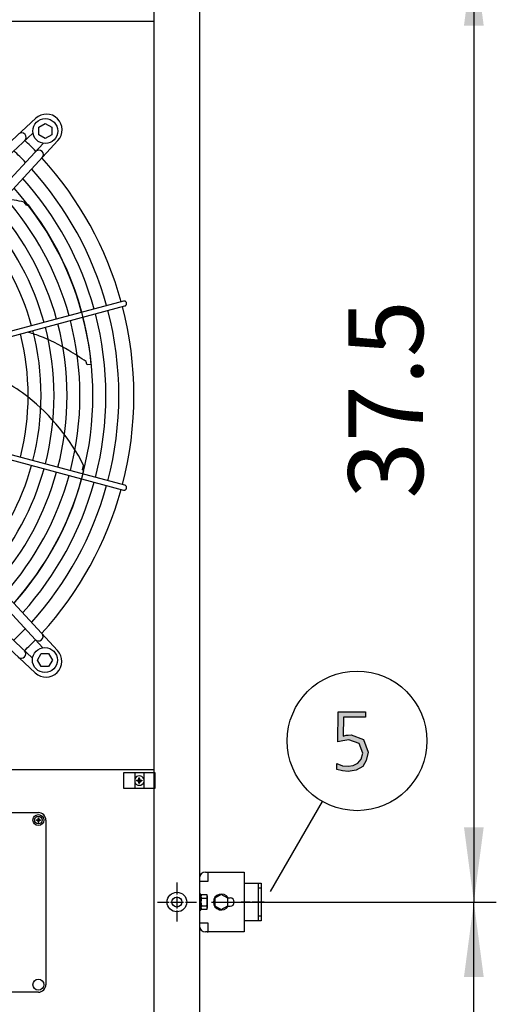
# Model space of a CAD drawing. Units: millimetres. Extents: x -270 to 11963, y 9817 to 18761.
# Drawn here: x 5617 to 6095, y 14516 to 15503 of the extents above; entities that cross this region are included whole.
import ezdxf

# ---------------------------------------------------------------- set-up
doc = ezdxf.new("R2010")
doc.units = ezdxf.units.MM
doc.linetypes.add('DOT_CENTER', pattern=[14, 12, -1, 0, -1])
doc.layers.add('1', color=7, linetype='Continuous')
doc.styles.add('CONVERTER_18', font='txt.shx', dxfattribs={"width": 0.9})
doc.dimstyles.new('ME10_DIM_68', dxfattribs={"dimtxt": 75, "dimasz": 75, "dimexe": 22.5, "dimexo": 15, "dimgap": 27, "dimtad": 1, "dimdec": 1, "dimlfac": 0.03937, "dimdsep": 46, "dimtxsty": 'CONVERTER_18', "dimsah": 1, "dimcen": 0.09, "dimclrd": 6, "dimclre": 6, "dimclrt": 3, "dimadec": 0, "dimazin": 0, "dimtfac": 1, "dimtdec": 4, "dimtix": 1, "dimtmove": 0, "dimatfit": 3, "dimfxl": 1, "dimtolj": 1, "dimtzin": 0, "dimarcsym": 0})
doc.dimstyles.new('ME10_DIM_69', dxfattribs={"dimtxt": 75, "dimasz": 75, "dimexe": 22.5, "dimexo": 15, "dimgap": 27, "dimtad": 1, "dimdec": 1, "dimlfac": 0.03937, "dimdsep": 46, "dimtxsty": 'CONVERTER_18', "dimsah": 1, "dimcen": 0.09, "dimclrd": 6, "dimclre": 6, "dimclrt": 3, "dimadec": 0, "dimazin": 0, "dimtfac": 1, "dimtdec": 4, "dimtix": 1, "dimtmove": 0, "dimatfit": 3, "dimfxl": 1, "dimtolj": 1, "dimtzin": 0, "dimarcsym": 0})
pattern_1 = [(45, (0, 0), (-0.0707106781, 0.0707106781), [])]

# ---------------------------------------------------------------- blocks, each defined once
blk = doc.blocks.new('*D61')
at = {"layer": '1', "color": 6, "linetype": 'Continuous'}
for p, q in [((5809.11, 14618.93), (6094.51, 14618.93)), ((6072.01, 12774.73), (6072.01, 14618.93)), ((5809.11, 12774.73), (6094.51, 12774.73))]:
    blk.add_line(p, q, dxfattribs=at)
at = {"layer": '1', "color": 6}
for points in [[(6081.88, 14543.93), (6062.13, 14543.93), (6072.01, 14618.93)], [(6062.13, 12849.73), (6081.88, 12849.73), (6072.01, 12774.73)]]:
    blk.add_solid(points, dxfattribs=at)
at = {"layer": '1', "color": 3, "insert": (6044.63, 13623.73), "char_height": 75, "attachment_point": 7, "rotation": 90, "line_spacing_factor": 0.454545, "style": 'CONVERTER_18'}
blk.add_mtext('72.6', dxfattribs=at)
blk = doc.blocks.new('*D62')
at = {"layer": '1', "color": 6, "linetype": 'Continuous'}
for p, q in [((5809.11, 15572.53), (6094.51, 15572.53)), ((6072.01, 15572.53), (6072.01, 14618.93)), ((5809.11, 14618.93), (6094.51, 14618.93))]:
    blk.add_line(p, q, dxfattribs=at)
at = {"layer": '1', "color": 6}
for points in [[(6081.88, 15497.53), (6062.13, 15497.53), (6072.01, 15572.53)], [(6062.13, 14693.93), (6081.88, 14693.93), (6072.01, 14618.93)]]:
    blk.add_solid(points, dxfattribs=at)
at = {"layer": '1', "color": 3, "insert": (6044.63, 15023.32), "char_height": 75, "attachment_point": 7, "rotation": 90, "line_spacing_factor": 0.454545, "style": 'CONVERTER_18'}
blk.add_mtext('37.5', dxfattribs=at)

msp = doc.modelspace()

# ---------------------------------------------------------------- hatches: boundary and pattern name
at = {"layer": '1', "linetype": 'Continuous'}
msp.add_hatch(color=3, dxfattribs=at).paths.add_polyline_path([(5963.56, 14804.27), (5941.42, 14804.27), (5941.06, 14785.08), (5942.15, 14785.48), (5943.96, 14786.28), (5946.14, 14786.28), (5949.04, 14786.68), (5961.38, 14781.89), (5966.1, 14769.09), (5964.28, 14760.7), (5960.65, 14754.7), (5954.12, 14751.11), (5946.14, 14749.91), (5940.33, 14750.31), (5934.89, 14751.91), (5934.89, 14757.9), (5940.33, 14755.5), (5946.14, 14755.1), (5951.22, 14755.9), (5955.94, 14758.3), (5959.2, 14762.3), (5960.65, 14768.29), (5957.02, 14777.89), (5946.86, 14781.49), (5940.69, 14780.69), (5935.61, 14779.49), (5935.98, 14809.47), (5963.56, 14809.47)])
h = msp.add_hatch(dxfattribs=at)
h.set_pattern_fill('_USER', color=6, scale=0.1, angle=45, pattern_type=0)
h.set_pattern_definition(pattern_1)
edge = h.paths.add_edge_path()
edge.add_line((5734.88, 14741.11), (5734.13, 14741.11))
edge.add_line((5734.13, 14741.11), (5734.13, 14740.36))
edge.add_line((5734.13, 14740.36), (5734.88, 14740.36))
edge.add_arc((5734.88, 14738.86), 1.5, -0.00204, 90.00204, ccw=False)
edge.add_line((5736.38, 14738.86), (5736.38, 14738.11))
edge.add_line((5736.38, 14738.11), (5737.13, 14738.11))
edge.add_line((5737.13, 14738.11), (5737.13, 14738.86))
edge.add_arc((5738.64, 14738.85), 1.51, 90.38683, 179.61317, ccw=False)
edge.add_line((5738.63, 14740.36), (5739.38, 14740.36))
edge.add_line((5739.38, 14740.36), (5739.38, 14741.11))
edge.add_line((5739.38, 14741.11), (5738.53, 14741.11))
edge.add_arc((5738.63, 14742.61), 1.5, 179.99946, 266.27971, ccw=False)
edge.add_line((5737.13, 14742.61), (5737.13, 14743.36))
edge.add_line((5737.13, 14743.36), (5736.38, 14743.36))
edge.add_line((5736.38, 14743.36), (5736.38, 14742.61))
edge.add_arc((5734.88, 14742.61), 1.5, -90.00094, 0.00094, ccw=False)
h = msp.add_hatch(dxfattribs=at)
h.set_pattern_fill('_USER', color=6, scale=0.1, angle=45, pattern_type=0)
h.set_pattern_definition(pattern_1)
edge = h.paths.add_edge_path()
edge.add_line((5634.28, 14701.38), (5633.69, 14701.38))
edge.add_line((5633.69, 14701.38), (5633.69, 14700.79))
edge.add_line((5633.69, 14700.79), (5634.28, 14700.79))
edge.add_arc((5634.28, 14699.61), 1.18, -0.00204, 90.00204, ccw=False)
edge.add_line((5635.46, 14699.61), (5635.46, 14699.02))
edge.add_line((5635.46, 14699.02), (5636.05, 14699.02))
edge.add_line((5636.05, 14699.02), (5636.05, 14699.61))
edge.add_arc((5637.24, 14699.6), 1.19, 90.38683, 179.61317, ccw=False)
edge.add_line((5637.23, 14700.79), (5637.82, 14700.79))
edge.add_line((5637.82, 14700.79), (5637.82, 14701.38))
edge.add_line((5637.82, 14701.38), (5637.16, 14701.39))
edge.add_arc((5637.23, 14702.56), 1.18, 179.99946, 266.27971, ccw=False)
edge.add_line((5636.05, 14702.56), (5636.05, 14703.15))
edge.add_line((5636.05, 14703.15), (5635.46, 14703.15))
edge.add_line((5635.46, 14703.15), (5635.46, 14702.56))
edge.add_arc((5634.28, 14702.56), 1.18, -90.00094, 0.00094, ccw=False)

# ---------------------------------------------------------------- linework, layer by layer
at = {"color": 1, "linetype": 'Continuous'}
for p, q in [((5002.76, 15502.03), (5751.76, 15502.03)), ((5751.76, 14751.52), (5002.76, 14751.52))]:
    msp.add_line(p, q, dxfattribs=at)
at = {"color": 6, "linetype": 'Continuous'}
msp.add_circle((5774.51, 14618.93), 9.8, dxfattribs=at)
at = {"color": 2, "linetype": 'Continuous'}
msp.add_circle((5774.51, 14618.93), 5, dxfattribs=at)
at = {"color": 6, "linetype": 'Continuous'}
for points in [[(5724.07, 15219.47), (5723.82, 15220.08), (5723.43, 15220.6), (5722.91, 15220.99), (5722.32, 15221.25), (5721.68, 15221.33), (5721.04, 15221.25)], [(5722.33, 15216.42), (5722.93, 15216.67), (5723.44, 15217.06), (5723.83, 15217.58), (5724.07, 15218.18), (5724.16, 15218.83), (5724.07, 15219.47)], [(5721.04, 15031.92), (5721.61, 15031.84), (5722.18, 15031.89), (5722.72, 15032.08), (5723.21, 15032.38), (5723.62, 15032.8), (5723.92, 15033.29)], [(5723.92, 15033.29), (5724.09, 15033.81), (5724.16, 15034.35), (5724.1, 15034.89), (5723.93, 15035.4), (5723.65, 15035.87), (5723.28, 15036.26), (5722.83, 15036.56), (5722.33, 15036.75)]]:
    msp.add_spline(points, degree=3, dxfattribs=at)
at = {"layer": '1', "color": 1, "linetype": 'Continuous'}
for p, q in [((5751.76, 12674.28), (5751.76, 17674.28)), ((5556.76, 14708.59), (5635.76, 14708.59)), ((5643.26, 14701.09), (5643.26, 14536.09)), ((5635.76, 14528.59), (5556.76, 14528.59)), ((5635.76, 14528.59), (5556.76, 14528.59))]:
    msp.add_line(p, q, dxfattribs=at)
at = {"layer": '1', "color": 3, "linetype": 'Continuous'}
for p, q in [((5797.01, 17644.28), (5797.01, 12704.28)), ((5935.61, 14779.49), (5935.98, 14809.47)), ((5935.98, 14809.47), (5963.56, 14809.47)), ((5941.42, 14804.27), (5941.06, 14785.08)), ((5963.56, 14804.27), (5941.42, 14804.27)), ((5963.56, 14809.47), (5963.56, 14804.27)), ((5941.06, 14785.08), (5942.15, 14785.48)), ((5942.15, 14785.48), (5943.96, 14786.28)), ((5943.96, 14786.28), (5946.14, 14786.28)), ((5946.14, 14786.28), (5949.04, 14786.68)), ((5949.04, 14786.68), (5961.38, 14781.89)), ((5940.69, 14780.69), (5935.61, 14779.49)), ((5946.86, 14781.49), (5940.69, 14780.69)), ((5957.02, 14777.89), (5946.86, 14781.49)), ((5960.65, 14768.29), (5957.02, 14777.89)), ((5961.38, 14781.89), (5966.1, 14769.09)), ((5959.2, 14762.3), (5960.65, 14768.29)), ((5966.1, 14769.09), (5964.28, 14760.7)), ((5934.89, 14757.9), (5940.33, 14755.5)), ((5934.89, 14751.91), (5934.89, 14757.9)), ((5940.33, 14755.5), (5946.14, 14755.1)), ((5946.14, 14755.1), (5951.22, 14755.9)), ((5951.22, 14755.9), (5955.94, 14758.3)), ((5960.65, 14754.7), (5954.12, 14751.11)), ((5955.94, 14758.3), (5959.2, 14762.3)), ((5964.28, 14760.7), (5960.65, 14754.7)), ((5940.33, 14750.31), (5934.89, 14751.91)), ((5946.14, 14749.91), (5940.33, 14750.31)), ((5954.12, 14751.11), (5946.14, 14749.91))]:
    msp.add_line(p, q, dxfattribs=at)
at = {"layer": '1', "color": 6, "linetype": 'Continuous'}
for p, q in [((5420.88, 15208.47), (5633.05, 15404.49)), ((5636.08, 15395.49), (5642.58, 15399.25)), ((5642.58, 15399.25), (5649.08, 15395.49)), ((5426.99, 15201.86), (5630.24, 15389.75)), ((5636.08, 15388.01), (5636.08, 15395.49)), ((5642.58, 15384.25), (5636.08, 15388.01)), ((5649.08, 15388.01), (5642.58, 15384.25)), ((5649.08, 15395.49), (5649.08, 15388.01)), ((5452.69, 15176.16), (5640.58, 15379.41)), ((5655.37, 15382.17), (5459.29, 15170.05)), ((5624.31, 15316.97), (5621.53, 15320.53)), ((5625.69, 15317.64), (5624.31, 15316.97)), ((5721.04, 15221.25), (5497.46, 15161.3)), ((5498.73, 15156.55), (5722.33, 15216.42)), ((5684.26, 15158.18), (5683.7, 15160.58)), ((5684.67, 15157.3), (5684.26, 15158.18)), ((5688.59, 15157.86), (5684.67, 15157.3)), ((5497.68, 15091.77), (5721.04, 15031.92)), ((5722.33, 15036.75), (5498.73, 15096.62)), ((5458.95, 15083.15), (5654.97, 14870.98)), ((5452.34, 15077.04), (5640.23, 14873.79)), ((5426.64, 15051.35), (5629.89, 14863.45)), ((5679.99, 15052.2), (5681.04, 15056.6)), ((5681.38, 15051.55), (5679.99, 15052.2)), ((5632.65, 14848.66), (5420.53, 15044.74)), ((5634.73, 14861.45), (5638.49, 14867.95)), ((5638.49, 14867.95), (5645.98, 14867.95)), ((5645.98, 14867.95), (5649.73, 14861.45)), ((5638.49, 14854.95), (5634.73, 14861.45)), ((5645.98, 14854.95), (5638.49, 14854.95)), ((5649.73, 14861.45), (5645.98, 14854.95)), ((5721.26, 14748.88), (5752.26, 14748.88)), ((5721.26, 14732.88), (5721.26, 14748.88)), ((5732.26, 14748.88), (5732.26, 14732.88)), ((5741.26, 14748.88), (5741.26, 14732.88)), ((5752.26, 14748.88), (5752.26, 14732.88)), ((5752.26, 14732.88), (5721.26, 14732.88)), ((5868.22, 14629.65), (5920.24, 14719.75)), ((5805.96, 14640.03), (5805.96, 14648.98)), ((5797.01, 14640.03), (5805.96, 14640.03)), ((5856.01, 14637.98), (5856.01, 14632.98)), ((5798.59, 14626.93), (5796.99, 14626.93)), ((5798.61, 14626.98), (5797.01, 14626.98)), ((5798.61, 14626.93), (5797.01, 14626.93)), ((5798.61, 14626.93), (5797.01, 14626.93)), ((5798.61, 14626.93), (5797.01, 14626.93)), ((5798.59, 14610.93), (5798.59, 14626.93)), ((5798.61, 14610.98), (5798.61, 14626.98)), ((5798.61, 14610.93), (5798.61, 14626.93)), ((5798.61, 14610.93), (5798.61, 14626.93)), ((5799.17, 14626.43), (5804.42, 14626.43)), ((5799.18, 14626.48), (5804.43, 14626.48)), ((5799.18, 14626.43), (5804.43, 14626.43)), ((5799.18, 14626.43), (5804.43, 14626.43)), ((5819.01, 14626.48), (5812.51, 14622.72)), ((5825.51, 14622.72), (5819.01, 14626.48)), ((5859.01, 14632.98), (5856.01, 14632.98)), ((5856.01, 14632.98), (5856.01, 14604.98)), ((5799.17, 14622.67), (5804.42, 14622.67)), ((5799.18, 14622.72), (5804.43, 14622.72)), ((5799.18, 14622.67), (5804.43, 14622.67)), ((5799.18, 14622.67), (5804.43, 14622.67)), ((5804.99, 14613.3), (5805, 14618.93)), ((5805, 14618.93), (5805, 14624.55)), ((5805.01, 14613.35), (5805.01, 14624.6)), ((5805.01, 14618.93), (5805.01, 14624.55)), ((5805.01, 14618.93), (5805.01, 14624.55)), ((5805.01, 14613.3), (5805.01, 14618.93)), ((5805.01, 14613.3), (5805.01, 14618.93)), ((5812.51, 14622.72), (5812.51, 14615.23)), ((5825.51, 14615.23), (5825.51, 14622.72)), ((5825.78, 14623.23), (5827.76, 14623.23)), ((5796.99, 14610.93), (5798.59, 14610.93)), ((5797.01, 14610.98), (5798.61, 14610.98)), ((5797.01, 14610.93), (5798.61, 14610.93)), ((5797.01, 14610.93), (5798.61, 14610.93)), ((5797.01, 14610.93), (5798.61, 14610.93)), ((5799.17, 14615.18), (5804.42, 14615.18)), ((5804.42, 14611.43), (5799.17, 14611.43)), ((5799.18, 14615.23), (5804.43, 14615.23)), ((5799.18, 14615.18), (5804.43, 14615.18)), ((5799.18, 14615.18), (5804.43, 14615.18)), ((5804.43, 14611.48), (5799.18, 14611.48)), ((5804.43, 14611.43), (5799.18, 14611.43)), ((5804.43, 14611.43), (5799.18, 14611.43)), ((5812.51, 14615.23), (5819.01, 14611.48)), ((5819.01, 14611.48), (5825.51, 14615.23)), ((5825.78, 14614.73), (5827.76, 14614.73)), ((5805.96, 14597.93), (5797.01, 14597.93)), ((5805.96, 14588.98), (5805.96, 14597.93)), ((5856.01, 14604.98), (5856.01, 14599.98)), ((5856.01, 14604.98), (5859.01, 14604.98))]:
    msp.add_line(p, q, dxfattribs=at)
at = {"layer": '1', "color": 250, "linetype": 'Continuous'}
for p, q in [((5734.13, 14741.11), (5734.13, 14740.36)), ((5734.13, 14741.11), (5734.88, 14741.11)), ((5734.88, 14740.36), (5734.13, 14740.36)), ((5736.38, 14743.36), (5737.13, 14743.36)), ((5736.38, 14743.36), (5736.38, 14742.61)), ((5736.38, 14738.11), (5736.38, 14738.86)), ((5736.38, 14738.11), (5737.13, 14738.11)), ((5737.13, 14742.61), (5737.13, 14743.36)), ((5737.13, 14738.11), (5737.13, 14738.86)), ((5738.53, 14741.11), (5739.38, 14741.11)), ((5739.38, 14740.36), (5738.63, 14740.36)), ((5739.38, 14741.11), (5739.38, 14740.36)), ((5633.69, 14701.38), (5634.28, 14701.38)), ((5633.69, 14701.38), (5633.69, 14700.79)), ((5634.28, 14700.79), (5633.69, 14700.79)), ((5635.46, 14703.15), (5635.46, 14702.56)), ((5635.46, 14703.15), (5636.05, 14703.15)), ((5635.46, 14699.02), (5635.46, 14699.61)), ((5635.46, 14699.02), (5636.05, 14699.02)), ((5636.05, 14702.56), (5636.05, 14703.15)), ((5636.05, 14699.02), (5636.05, 14699.61)), ((5637.16, 14701.39), (5637.82, 14701.38)), ((5637.82, 14700.79), (5637.23, 14700.79)), ((5637.82, 14701.38), (5637.82, 14700.79))]:
    msp.add_line(p, q, dxfattribs=at)
at = {"layer": '1', "color": 2, "linetype": 'Continuous'}
for p, q in [((5803.21, 14648.98), (5804.96, 14648.98)), ((5804.96, 14648.98), (5805.96, 14648.98)), ((5805.96, 14648.98), (5842.01, 14648.98)), ((5842.01, 14648.98), (5842.01, 14637.98)), ((5842.01, 14637.98), (5859.01, 14637.98)), ((5842.01, 14637.98), (5842.01, 14599.98)), ((5859.01, 14637.98), (5859.01, 14618.98)), ((5859.01, 14618.98), (5859.01, 14599.98)), ((5859.01, 14599.98), (5842.01, 14599.98)), ((5842.01, 14599.98), (5842.01, 14588.98)), ((5804.96, 14588.98), (5803.21, 14588.98)), ((5804.96, 14588.98), (5805.96, 14588.98)), ((5842.01, 14588.98), (5805.96, 14588.98))]:
    msp.add_line(p, q, dxfattribs=at)
at = {"layer": '1', "color": 6, "linetype": 'DOT_CENTER'}
for p, q in [((5774.51, 14638.53), (5774.51, 14599.33)), ((5754.91, 14618.93), (5794.11, 14618.93))]:
    msp.add_line(p, q, dxfattribs=at)
at = {"layer": '1', "color": 1, "linetype": 'DOT_CENTER'}
msp.add_line((5861.97, 14618.93), (5838.94, 14618.93), dxfattribs=at)
at = {"layer": '1', "color": 6, "linetype": 'Continuous'}
for centre, radius in [((5642.58, 15391.75), 12.5), ((5642.23, 14861.45), 12.5), ((5955, 14780.51), 70), ((5635.76, 14701.09), 5.5), ((5635.76, 14701.09), 3.75), ((5635.76, 14536.09), 5.5)]:
    msp.add_circle(centre, radius, dxfattribs=at)
for centre, radius, start, end in [((5643.8, 15392.92), 15.79, 317.09831, 132.91358), ((5618.94, 15385.43), 4.5, 312.39239, 129.61936), ((5378.05, 15127.31), 353.02, 43.73341, 46.24645), ((5378.05, 15127.31), 337.95, 43.57648, 46.40257), ((5636.25, 15368.11), 4.5, 318.07043, 132.66965), ((5377.47, 15126.59), 338.87, 15.42482, 42.07251), ((5377.47, 15126.59), 325.89, 15.44133, 41.86569), ((5377.47, 15126.59), 312.91, 15.45921, 41.64164), ((5579.16, 15121.28), 203.7, 77.99571, 83.73557), ((5377.47, 15126.59), 299.93, 15.47864, 41.3981), ((5385.33, 15130.69), 304.5, 5.10394, 37.87658), ((5377.47, 15126.59), 286.94, 15.49982, 41.1324), ((5377.47, 15126.59), 273.96, 15.52301, 40.84138), ((5377.47, 15126.59), 260.98, 15.54851, 40.5212), ((5377.47, 15126.59), 325.89, 345.43582, 14.56417), ((5377.47, 15126.59), 338.87, 345.41952, 14.58047), ((5377.47, 15126.59), 286.94, 345.49356, 14.50643), ((5377.47, 15126.59), 299.93, 345.47265, 14.52734), ((5377.47, 15126.59), 312.91, 345.45347, 14.54652), ((5596.18, 15079.23), 114.48, 69.15162, 75.74827), ((5377.47, 15126.59), 260.98, 345.54163, 14.45836), ((5377.47, 15126.59), 273.96, 345.51646, 14.48353), ((5377.47, 15126.59), 248, 345.56944, 14.43055), ((5577.13, 15029.2), 168.01, 57.95755, 69.15162), ((5518.77, 14919.39), 292.19, 55.63496, 59.71812), ((5535.21, 15011.48), 145.08, 51.66097, 73.43554), ((5498.84, 14965.49), 203.7, 26.56714, 51.66097), ((5377.47, 15126.59), 260.98, 319.47879, 344.4477), ((5377.47, 15126.59), 273.96, 319.15863, 344.47387), ((5385.35, 15122.9), 304.5, 317.83734, 346.44801), ((5377.47, 15126.59), 286.94, 318.80983, 344.49767), ((5377.47, 15126.59), 299.93, 318.54593, 344.51941), ((5377.47, 15126.59), 312.91, 318.35837, 344.53935), ((5377.47, 15126.59), 325.89, 318.13433, 344.5577), ((5377.47, 15126.59), 338.87, 317.92752, 344.57464), ((5377.79, 15125.98), 337.95, 313.57648, 316.40257), ((5635.91, 14885.09), 4.5, 222.39239, 39.61936), ((5377.79, 15125.98), 353.02, 313.73341, 316.24645), ((5618.6, 14867.78), 4.5, 228.07043, 42.66965), ((5643.4, 14860.23), 15.79, 227.09831, 42.91358), ((5736.76, 14740.74), 4.76, 19.14694, 160.85312), ((5736.76, 14740.74), 4.76, 199.14688, 340.85308), ((5801.92, 14624.55), 3.33, 145.64565, 214.35435), ((5801.93, 14624.6), 3.33, 145.64565, 214.35435), ((5801.93, 14624.55), 3.33, 145.64565, 214.35435), ((5801.93, 14624.55), 3.33, 145.64565, 214.35435), ((5801.65, 14624.55), 3.34, 325.78108, 34.21892), ((5801.67, 14624.6), 3.34, 325.78108, 34.21892), ((5801.67, 14624.55), 3.34, 325.78108, 34.21892), ((5801.67, 14624.55), 3.34, 325.78108, 34.21892), ((5819.01, 14618.98), 8, 32.08995, 327.91005), ((5811.01, 14618.93), 12.41, 162.4565, 197.5435), ((5811.02, 14618.98), 12.41, 162.4565, 197.5435), ((5811.02, 14618.93), 12.41, 162.4565, 197.5435), ((5811.02, 14618.93), 12.41, 162.4565, 197.5435), ((5792.57, 14618.93), 12.42, 342.4715, 17.5285), ((5792.58, 14618.98), 12.42, 342.4715, 17.5285), ((5792.58, 14618.93), 12.42, 342.4715, 17.5285), ((5792.58, 14618.93), 12.42, 342.4715, 17.5285), ((5827.76, 14618.98), 4.25, 270, 90), ((5801.94, 14613.3), 3.35, 145.83849, 214.16151), ((5801.95, 14613.35), 3.35, 145.83849, 214.16151), ((5801.95, 14613.3), 3.35, 145.83849, 214.16151), ((5801.95, 14613.3), 3.35, 145.83849, 214.16151), ((5801.65, 14613.3), 3.35, 325.83693, 34.16307), ((5801.66, 14613.35), 3.35, 325.83693, 34.16307), ((5801.66, 14613.3), 3.35, 325.83693, 34.16307), ((5801.66, 14613.3), 3.35, 325.83693, 34.16307)]:
    msp.add_arc(centre, radius, start, end, dxfattribs=at)
at = {"layer": '1', "color": 1, "linetype": 'Continuous'}
for centre, radius, start, end in [((5377.47, 15126.59), 353.94, 15.40717, 42.29356), ((5377.47, 15126.59), 353.94, 345.40209, 14.5979), ((5377.47, 15126.59), 353.94, 317.70647, 344.59276), ((5635.76, 14701.09), 7.5, 0, 90), ((5635.76, 14536.09), 7.5, 270, 0)]:
    msp.add_arc(centre, radius, start, end, dxfattribs=at)
at = {"layer": '1', "color": 250, "linetype": 'Continuous'}
for centre, radius, start, end in [((5734.88, 14742.61), 1.5, 269.99906, 0.00094), ((5734.88, 14738.86), 1.5, 359.99796, 90.00204), ((5738.63, 14742.61), 1.5, 179.99946, 266.27971), ((5738.64, 14738.85), 1.51, 90.38683, 179.61317), ((5634.28, 14702.56), 1.18, 269.99906, 0.00094), ((5634.28, 14699.61), 1.18, 359.99796, 90.00204), ((5637.23, 14702.56), 1.18, 179.99946, 266.27971), ((5637.24, 14699.6), 1.19, 90.38683, 179.61317)]:
    msp.add_arc(centre, radius, start, end, dxfattribs=at)
at = {"layer": '1', "color": 2, "linetype": 'Continuous'}
for centre, start, end in [((5803.21, 14642.78), 90, 180), ((5803.21, 14595.18), 180, 270)]:
    msp.add_arc(centre, 6.2, start, end, dxfattribs=at)

# ---------------------------------------------------------------- dimensions: what is measured, and where the dimension line sits
at = {"layer": '1'}
for base, p2, dimstyle, picture, middle in [((6072.01, 15572.53), (5794.11, 15572.53), 'ME10_DIM_69', '*D62', (6016.45, 15095.73)), ((6072.01, 12774.73), (5794.11, 12774.73), 'ME10_DIM_68', '*D61', (6016.45, 13696.83))]:
    dim = msp.add_linear_dim(base=base, p1=(5794.11, 14618.93), p2=p2, angle=90, dimstyle=dimstyle, dxfattribs=at)
    dim.commit()
    dim.dimension.update_dxf_attribs({"geometry": picture, "text_midpoint": middle, "text_rotation": 90})

doc.saveas('drawing.dxf')
